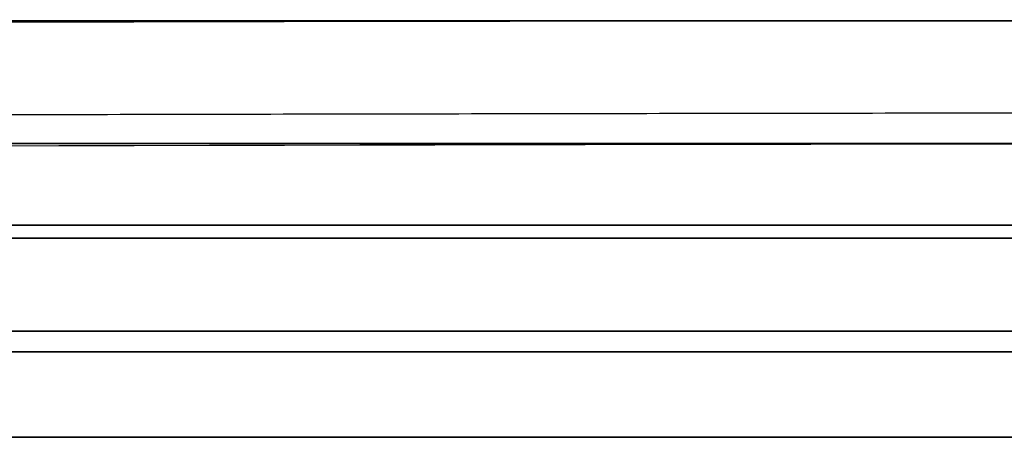
# Model space of a CAD drawing. Units: millimetres. Extents: x -377 to 288, y -69 to 1068.
# Drawn here: x -15 to -13, y 278 to 279 of the extents above; entities that cross this region are included whole.
import ezdxf

# ---------------------------------------------------------------- set-up
doc = ezdxf.new("R2010")
doc.units = ezdxf.units.MM
doc.header["$MEASUREMENT"] = 0
doc.layers.add('Predefinito', color=7, linetype='Continuous', true_color=0x000000)

msp = doc.modelspace()

# ---------------------------------------------------------------- linework, layer by layer
at = {"layer": 'Predefinito'}
for p, q in [((-15.21, 278.6734, 19.2269), (-15.0619, 278.6734, 19.0385)), ((-15.21, 278.6734, 19.2269), (-15.0619, 278.6734, 19.0385)), ((-15.0432, 278.6734, 20.0008), (-15.1469, 278.6734, 19.9193)), ((-15.0432, 278.6734, 20.0008), (-15.1469, 278.6734, 19.9193)), ((-13.7928, 278.6734, 18.4101), (-15.0432, 278.6734, 20.0008)), ((-13.7928, 278.6734, 18.4101), (-15.0432, 278.6734, 20.0008)), ((-14.9273, 278.6734, 19.5239), (-13.9532, 278.6734, 18.2843)), ((-14.9273, 278.6734, 19.5239), (-13.9532, 278.6734, 18.2843)), ((-13.607, 278.6734, -18.5535), (-14.7464, 278.6734, -20.2154)), ((-14.7464, 278.6734, -20.2154), (-14.5788, 278.6734, -20.3305)), ((-13.607, 278.6734, -18.5535), (-14.7464, 278.6734, -20.2154)), ((-14.7464, 278.6734, -20.2154), (-14.5788, 278.6734, -20.3305)), ((-14.5788, 278.6734, -20.3305), (-14.17, 278.6734, -19.7339)), ((-14.5788, 278.6734, -20.3305), (-14.17, 278.6734, -19.7339)), ((-13.9532, 278.6734, 18.2843), (-13.7928, 278.6734, 18.4101)), ((-13.9532, 278.6734, 18.2843), (-13.7928, 278.6734, 18.4101)), ((-13.451, 278.6734, -18.6606), (-13.607, 278.6734, -18.5535)), ((-13.451, 278.6734, -18.6606), (-13.607, 278.6734, -18.5535)), ((-13.5552, 278.6734, -18.8127), (-13.451, 278.6734, -18.6606)), ((-13.5552, 278.6734, -18.8127), (-13.451, 278.6734, -18.6606))]:
    msp.add_line(p, q, dxfattribs=at)
at = {"layer": 'Predefinito', "extrusion": (-3.911e-15, 1, -3.911e-15)}
msp.add_arc((0, 0, 278.9545), 43.6028, 270, 0, dxfattribs=at)
at = {"layer": 'Predefinito', "extrusion": (0, 1, 0)}
for centre, radius, start, end in [((0, 0, 278.9545), 43.6028, 0, 90), ((0, 0, 278.6734), 42.3349, 270, 0), ((0, 0, 278.6734), 42.3349, 0, 90), ((0, 0, 278.6734), 42.3349, 270, 0), ((0, 0, 278.6734), 42.3349, 0, 90), ((0, 0, 278.486), 20.5, 270, 90), ((0, 0, 278.486), 20.5, 270, 90), ((0, 0, 278.243), 20.5, 270, 90), ((0, 0, 278), 20.5, 270, 90), ((0, 0, 278), 18.969, 270, 90)]:
    msp.add_arc(centre, radius, start, end, dxfattribs=at)
at = {"layer": 'Predefinito', "extrusion": (1.46832e-31, 1, 1.30367e-15)}
msp.add_arc((0, 0, 278.9545), 43.6028, 270, 0, dxfattribs=at)
at = {"layer": 'Predefinito', "extrusion": (1.30367e-15, 1, 1.25005e-32)}
msp.add_arc((0, 0, 278.9545), 43.6028, 0, 90, dxfattribs=at)
at = {"layer": 'Predefinito', "extrusion": (2.68542e-15, 1, 1.34271e-15)}
msp.add_arc((0, 0, 278.6734), 42.3349, 270, 0, dxfattribs=at)
msp.add_arc((0, 0, 278.6734), 42.3349, 270, 0, dxfattribs=at)
at = {"layer": 'Predefinito', "extrusion": (1.34271e-15, 1, -1.34271e-15)}
msp.add_arc((0, 0, 278.6734), 42.3349, 0, 90, dxfattribs=at)
msp.add_arc((0, 0, 278.6734), 42.3349, 0, 90, dxfattribs=at)
at = {"layer": 'Predefinito', "extrusion": (-2.49716e-15, 1, 1.24858e-15)}
msp.add_arc((0, 0, 278.6734), 22.7632, 270, 90, dxfattribs=at)
msp.add_arc((0, 0, 278.6734), 22.7632, 270, 90, dxfattribs=at)
at = {"layer": 'Predefinito', "extrusion": (2.6466e-15, 1, 1.3233e-15)}
msp.add_arc((0, 0, 278.486), 21.4779, 270, 90, dxfattribs=at)
msp.add_arc((0, 0, 278.486), 21.4779, 270, 90, dxfattribs=at)
at = {"layer": 'Predefinito', "extrusion": (0, 1, -9.61066e-17)}
msp.add_arc((0, 0, 278.486), 21.4779, 270, 90, dxfattribs=at)
msp.add_arc((0, 0, 278.486), 21.4779, 270, 90, dxfattribs=at)
at = {"layer": 'Predefinito', "extrusion": (-6.49068e-15, 1, 1.62267e-15)}
msp.add_arc((0, 0, 278.4566), 17.5154, 270, 90, dxfattribs=at)
at = {"layer": 'Predefinito', "extrusion": (-1.62267e-14, 1, -1.62267e-15)}
msp.add_arc((0, 0, 278.4566), 17.5154, 270, 90, dxfattribs=at)
at = {"layer": 'Predefinito', "extrusion": (3.14721e-15, 1, -8.73526e-32)}
msp.add_arc((0, 0, 278.1959), 18.0615, 270, 90, dxfattribs=at)
at = {"layer": 'Predefinito', "extrusion": (0, 1, -1.38642e-15)}
msp.add_arc((0, 0, 278), 20.5, 270, 90, dxfattribs=at)
at = {"layer": 'Predefinito', "extrusion": (2.99665e-15, 1, -1.44338e-31)}
msp.add_arc((0, 0, 278), 18.969, 270, 90, dxfattribs=at)
at = {"layer": 'Predefinito'}
for points in [[(-22.0349, 278.9285, -43.6097), (-14.6971, 278.9684, -43.6033), (-7.3516, 278.9545, -43.6028), (0, 278.9545, -43.6028)], [(-22.0349, 278.9285, -43.6097), (-14.6971, 278.9684, -43.6033), (-7.3516, 278.9545, -43.6028), (0, 278.9545, -43.6028)], [(0, 278.6734, -42.3349), (-7.3517, 278.6734, -42.3349), (-14.6965, 278.6856, -42.3339), (-22.0336, 278.6407, -42.3256)], [(0, 278.6734, -42.3349), (-7.3517, 278.6734, -42.3349), (-14.6965, 278.6856, -42.3339), (-22.0336, 278.6407, -42.3256)]]:
    msp.add_open_spline(points, degree=3, dxfattribs=at)
msp.add_rational_spline([(-22.054, 278.7132, -42.9837), (-14.699, 278.7574, -42.9841), (-7.3517, 278.7445, -42.9842), (0, 278.7445, -42.9842)], [0.987832757414, 0.988114568427, 0.98814800356, 0.98814800356], degree=3, dxfattribs=at)
msp.add_rational_spline([(-22.054, 278.7132, -42.9837), (-14.699, 278.7574, -42.9841), (-7.3517, 278.7445, -42.9842), (0, 278.7445, -42.9842)], [0.987832757414, 0.988114568427, 0.98814800356, 0.98814800356], degree=3, dxfattribs=at)
for points, knots in [([(-16.021, 278.6734, 17.8536), (-15.9907, 278.6734, 17.82), (-15.9325, 278.6734, 17.7554), (-15.8446, 278.6734, 17.6658), (-15.7598, 278.6734, 17.5874), (-15.6784, 278.6734, 17.5198), (-15.6005, 278.6734, 17.4628), (-15.5259, 278.6734, 17.4165), (-15.4543, 278.6734, 17.3815), (-15.3858, 278.6734, 17.3573), (-15.3204, 278.6734, 17.3427), (-15.258, 278.6734, 17.3349), (-15.1983, 278.6734, 17.3338), (-15.1414, 278.6734, 17.3409), (-15.0871, 278.6734, 17.3544), (-15.0357, 278.6734, 17.3761), (-14.9868, 278.6734, 17.4042), (-14.9575, 278.6734, 17.4283), (-14.9428, 278.6734, 17.4404)], [-1, -1, -1, -1, -0.89447, -0.797009, -0.707374, -0.625155, -0.550345, -0.482295, -0.420595, -0.364758, -0.313197, -0.264567, -0.218326, -0.174367, -0.131102, -0.088178, -0.044654, 0, 0, 0, 0]), ([(-16.021, 278.6734, 17.8536), (-15.9907, 278.6734, 17.82), (-15.9325, 278.6734, 17.7554), (-15.8446, 278.6734, 17.6658), (-15.7598, 278.6734, 17.5874), (-15.6784, 278.6734, 17.5198), (-15.6005, 278.6734, 17.4628), (-15.5259, 278.6734, 17.4165), (-15.4543, 278.6734, 17.3815), (-15.3858, 278.6734, 17.3573), (-15.3204, 278.6734, 17.3427), (-15.258, 278.6734, 17.3349), (-15.1983, 278.6734, 17.3338), (-15.1414, 278.6734, 17.3409), (-15.0871, 278.6734, 17.3544), (-15.0357, 278.6734, 17.3761), (-14.9868, 278.6734, 17.4042), (-14.9575, 278.6734, 17.4283), (-14.9428, 278.6734, 17.4404)], [-1, -1, -1, -1, -0.89447, -0.797009, -0.707374, -0.625155, -0.550345, -0.482295, -0.420595, -0.364758, -0.313197, -0.264567, -0.218326, -0.174367, -0.131102, -0.088178, -0.044654, 0, 0, 0, 0]), ([(-15.2168, 278.6734, 18.5631), (-15.2469, 278.6734, 18.5967), (-15.3051, 278.6734, 18.6615), (-15.3945, 278.6734, 18.7503), (-15.4804, 278.6734, 18.8297), (-15.5646, 278.6734, 18.8976), (-15.6461, 278.6734, 18.9556), (-15.7252, 278.6734, 19.0032), (-15.802, 278.6734, 19.0403), (-15.8537, 278.6734, 19.0572), (-15.8786, 278.6734, 19.0653)], [-1, -1, -1, -1, -0.839295, -0.689369, -0.550418, -0.422184, -0.303683, -0.19389, -0.093247, 0, 0, 0, 0]), ([(-15.2168, 278.6734, 18.5631), (-15.2469, 278.6734, 18.5967), (-15.3051, 278.6734, 18.6615), (-15.3945, 278.6734, 18.7503), (-15.4804, 278.6734, 18.8297), (-15.5646, 278.6734, 18.8976), (-15.6461, 278.6734, 18.9556), (-15.7252, 278.6734, 19.0032), (-15.802, 278.6734, 19.0403), (-15.8537, 278.6734, 19.0572), (-15.8786, 278.6734, 19.0653)], [-1, -1, -1, -1, -0.839295, -0.689369, -0.550418, -0.422184, -0.303683, -0.19389, -0.093247, 0, 0, 0, 0]), ([(-14.9428, 278.6734, 17.4404), (-14.927, 278.6734, 17.4553), (-14.8964, 278.6734, 17.4843), (-14.8588, 278.6734, 17.5342), (-14.8297, 278.6734, 17.5874), (-14.8086, 278.6734, 17.6439), (-14.7972, 278.6734, 17.7041), (-14.7933, 278.6734, 17.7676), (-14.7992, 278.6734, 17.8343), (-14.8126, 278.6734, 17.904), (-14.8353, 278.6734, 17.9766), (-14.8648, 278.6734, 18.0525), (-14.9037, 278.6734, 18.1308), (-14.9504, 278.6734, 18.212), (-15.0048, 278.6734, 18.2963), (-15.0678, 278.6734, 18.383), (-15.1387, 278.6734, 18.4729), (-15.1902, 278.6734, 18.5324), (-15.2168, 278.6734, 18.5631)], [-1, -1, -1, -1, -0.949705, -0.901771, -0.855224, -0.808938, -0.76195, -0.71288, -0.661368, -0.606448, -0.547679, -0.484556, -0.416896, -0.344261, -0.266594, -0.183261, -0.094741, 0, 0, 0, 0]), ([(-14.9428, 278.6734, 17.4404), (-14.927, 278.6734, 17.4553), (-14.8964, 278.6734, 17.4843), (-14.8588, 278.6734, 17.5342), (-14.8297, 278.6734, 17.5874), (-14.8086, 278.6734, 17.6439), (-14.7972, 278.6734, 17.7041), (-14.7933, 278.6734, 17.7676), (-14.7992, 278.6734, 17.8343), (-14.8126, 278.6734, 17.904), (-14.8353, 278.6734, 17.9766), (-14.8648, 278.6734, 18.0525), (-14.9037, 278.6734, 18.1308), (-14.9504, 278.6734, 18.212), (-15.0048, 278.6734, 18.2963), (-15.0678, 278.6734, 18.383), (-15.1387, 278.6734, 18.4729), (-15.1902, 278.6734, 18.5324), (-15.2168, 278.6734, 18.5631)], [-1, -1, -1, -1, -0.949705, -0.901771, -0.855224, -0.808938, -0.76195, -0.71288, -0.661368, -0.606448, -0.547679, -0.484556, -0.416896, -0.344261, -0.266594, -0.183261, -0.094741, 0, 0, 0, 0]), ([(-15.1469, 278.6734, 19.9193), (-15.141, 278.6734, 19.8956), (-15.1287, 278.6734, 19.8465), (-15.1194, 278.6734, 19.7682), (-15.1168, 278.6734, 19.6836), (-15.1211, 278.6734, 19.5938), (-15.132, 278.6734, 19.501), (-15.1508, 278.6734, 19.4083), (-15.1756, 278.6734, 19.3163), (-15.1985, 278.6734, 19.2568), (-15.21, 278.6734, 19.2269)], [-1, -1, -1, -1, -0.896471, -0.785248, -0.666278, -0.537414, -0.403908, -0.270372, -0.136002, 0, 0, 0, 0]), ([(-15.1469, 278.6734, 19.9193), (-15.141, 278.6734, 19.8956), (-15.1287, 278.6734, 19.8465), (-15.1194, 278.6734, 19.7682), (-15.1168, 278.6734, 19.6836), (-15.1211, 278.6734, 19.5938), (-15.132, 278.6734, 19.501), (-15.1508, 278.6734, 19.4083), (-15.1756, 278.6734, 19.3163), (-15.1985, 278.6734, 19.2568), (-15.21, 278.6734, 19.2269)], [-1, -1, -1, -1, -0.896471, -0.785248, -0.666278, -0.537414, -0.403908, -0.270372, -0.136002, 0, 0, 0, 0]), ([(-15.0619, 278.6734, 19.0385), (-15.0534, 278.6734, 19.0554), (-15.0358, 278.6734, 19.0904), (-15.0129, 278.6734, 19.1472), (-14.9903, 278.6734, 19.209), (-14.9706, 278.6734, 19.2753), (-14.953, 278.6734, 19.3419), (-14.9395, 278.6734, 19.4061), (-14.931, 278.6734, 19.4663), (-14.9285, 278.6734, 19.5052), (-14.9273, 278.6734, 19.5239)], [-1, -1, -1, -1, -0.888376, -0.768138, -0.638043, -0.498701, -0.359408, -0.230281, -0.110837, 0, 0, 0, 0]), ([(-15.0619, 278.6734, 19.0385), (-15.0534, 278.6734, 19.0554), (-15.0358, 278.6734, 19.0904), (-15.0129, 278.6734, 19.1472), (-14.9903, 278.6734, 19.209), (-14.9706, 278.6734, 19.2753), (-14.953, 278.6734, 19.3419), (-14.9395, 278.6734, 19.4061), (-14.931, 278.6734, 19.4663), (-14.9285, 278.6734, 19.5052), (-14.9273, 278.6734, 19.5239)], [-1, -1, -1, -1, -0.888376, -0.768138, -0.638043, -0.498701, -0.359408, -0.230281, -0.110837, 0, 0, 0, 0]), ([(-14.081, 278.6734, 20.6818), (-14.0984, 278.6734, 20.6689), (-14.1325, 278.6734, 20.6438), (-14.1762, 278.6734, 20.5988), (-14.2117, 278.6734, 20.5493), (-14.2391, 278.6734, 20.4954), (-14.2586, 278.6734, 20.437), (-14.2695, 278.6734, 20.3743), (-14.2723, 278.6734, 20.3071), (-14.2675, 278.6734, 20.2358), (-14.2545, 278.6734, 20.1602), (-14.2337, 278.6734, 20.0808), (-14.2046, 278.6734, 19.9975), (-14.1684, 278.6734, 19.9101), (-14.1234, 278.6734, 19.8193), (-14.0716, 278.6734, 19.7241), (-14.0113, 278.6734, 19.6252), (-13.9669, 278.6734, 19.5591), (-13.9439, 278.6734, 19.525)], [-1, -1, -1, -1, -0.949965, -0.902172, -0.855759, -0.809585, -0.762928, -0.714114, -0.662892, -0.607921, -0.549147, -0.486042, -0.418176, -0.345424, -0.267515, -0.184041, -0.094986, 0, 0, 0, 0]), ([(-14.081, 278.6734, 20.6818), (-14.0984, 278.6734, 20.6689), (-14.1325, 278.6734, 20.6438), (-14.1762, 278.6734, 20.5988), (-14.2117, 278.6734, 20.5493), (-14.2391, 278.6734, 20.4954), (-14.2586, 278.6734, 20.437), (-14.2695, 278.6734, 20.3743), (-14.2723, 278.6734, 20.3071), (-14.2675, 278.6734, 20.2358), (-14.2545, 278.6734, 20.1602), (-14.2337, 278.6734, 20.0808), (-14.2046, 278.6734, 19.9975), (-14.1684, 278.6734, 19.9101), (-14.1234, 278.6734, 19.8193), (-14.0716, 278.6734, 19.7241), (-14.0113, 278.6734, 19.6252), (-13.9669, 278.6734, 19.5591), (-13.9439, 278.6734, 19.525)], [-1, -1, -1, -1, -0.949965, -0.902172, -0.855759, -0.809585, -0.762928, -0.714114, -0.662892, -0.607921, -0.549147, -0.486042, -0.418176, -0.345424, -0.267515, -0.184041, -0.094986, 0, 0, 0, 0]), ([(-14.17, 278.6734, -19.7339), (-14.1708, 278.6734, -19.7519), (-14.1723, 278.6734, -19.7872), (-14.1658, 278.6734, -19.8392), (-14.1553, 278.6734, -19.8893), (-14.1376, 278.6734, -19.9365), (-14.1146, 278.6734, -19.9805), (-14.0856, 278.6734, -20.0201), (-14.0523, 278.6734, -20.0561), (-14.026, 278.6734, -20.0756), (-14.0128, 278.6734, -20.0853)], [-1, -1, -1, -1, -0.866497, -0.737081, -0.611209, -0.486369, -0.363356, -0.242908, -0.122082, 0, 0, 0, 0]), ([(-14.17, 278.6734, -19.7339), (-14.1708, 278.6734, -19.7519), (-14.1723, 278.6734, -19.7872), (-14.1658, 278.6734, -19.8392), (-14.1553, 278.6734, -19.8893), (-14.1376, 278.6734, -19.9365), (-14.1146, 278.6734, -19.9805), (-14.0856, 278.6734, -20.0201), (-14.0523, 278.6734, -20.0561), (-14.026, 278.6734, -20.0756), (-14.0128, 278.6734, -20.0853)], [-1, -1, -1, -1, -0.866497, -0.737081, -0.611209, -0.486369, -0.363356, -0.242908, -0.122082, 0, 0, 0, 0]), ([(-13.6538, 278.6734, 20.7182), (-13.6727, 278.6734, 20.7256), (-13.7097, 278.6734, 20.7401), (-13.7665, 278.6734, 20.7537), (-13.8222, 278.6734, 20.7599), (-13.8766, 278.6734, 20.7591), (-13.9299, 278.6734, 20.7509), (-13.982, 278.6734, 20.7355), (-14.033, 278.6734, 20.7125), (-14.0648, 278.6734, 20.6922), (-14.081, 278.6734, 20.6818)], [-1, -1, -1, -1, -0.864329, -0.734672, -0.610965, -0.490574, -0.372254, -0.251799, -0.128393, 0, 0, 0, 0]), ([(-13.6538, 278.6734, 20.7182), (-13.6727, 278.6734, 20.7256), (-13.7097, 278.6734, 20.7401), (-13.7665, 278.6734, 20.7537), (-13.8222, 278.6734, 20.7599), (-13.8766, 278.6734, 20.7591), (-13.9299, 278.6734, 20.7509), (-13.982, 278.6734, 20.7355), (-14.033, 278.6734, 20.7125), (-14.0648, 278.6734, 20.6922), (-14.081, 278.6734, 20.6818)], [-1, -1, -1, -1, -0.864329, -0.734672, -0.610965, -0.490574, -0.372254, -0.251799, -0.128393, 0, 0, 0, 0]), ([(-14.0128, 278.6734, -20.0853), (-13.9933, 278.6734, -20.0974), (-13.9549, 278.6734, -20.1213), (-13.8911, 278.6734, -20.1453), (-13.8242, 278.6734, -20.1589), (-13.7664, 278.6734, -20.1618), (-13.7191, 278.6734, -20.1585), (-13.6827, 278.6734, -20.1526), (-13.646, 278.6734, -20.1437), (-13.609, 278.6734, -20.1316), (-13.5718, 278.6734, -20.1161), (-13.5339, 278.6734, -20.0984), (-13.4961, 278.6734, -20.0765), (-13.4573, 278.6734, -20.0525), (-13.4192, 278.6734, -20.0246), (-13.3807, 278.6734, -19.9941), (-13.3434, 278.6734, -19.9596), (-13.3062, 278.6734, -19.9224), (-13.2693, 278.6734, -19.8824), (-13.2331, 278.6734, -19.8389), (-13.1972, 278.6734, -19.7923), (-13.1743, 278.6734, -19.7595), (-13.1626, 278.6734, -19.7427)], [-1, -1, -1, -1, -0.933026, -0.867516, -0.801474, -0.73357, -0.698544, -0.662611, -0.625912, -0.587823, -0.548531, -0.507887, -0.465249, -0.420601, -0.374408, -0.326627, -0.276842, -0.225573, -0.172361, -0.117268, -0.059844, 0, 0, 0, 0]), ([(-14.0128, 278.6734, -20.0853), (-13.9933, 278.6734, -20.0974), (-13.9549, 278.6734, -20.1213), (-13.8911, 278.6734, -20.1453), (-13.8242, 278.6734, -20.1589), (-13.7664, 278.6734, -20.1618), (-13.7191, 278.6734, -20.1585), (-13.6827, 278.6734, -20.1526), (-13.646, 278.6734, -20.1437), (-13.609, 278.6734, -20.1316), (-13.5718, 278.6734, -20.1161), (-13.5339, 278.6734, -20.0984), (-13.4961, 278.6734, -20.0765), (-13.4573, 278.6734, -20.0525), (-13.4192, 278.6734, -20.0246), (-13.3807, 278.6734, -19.9941), (-13.3434, 278.6734, -19.9596), (-13.3062, 278.6734, -19.9224), (-13.2693, 278.6734, -19.8824), (-13.2331, 278.6734, -19.8389), (-13.1972, 278.6734, -19.7923), (-13.1743, 278.6734, -19.7595), (-13.1626, 278.6734, -19.7427)], [-1, -1, -1, -1, -0.933026, -0.867516, -0.801474, -0.73357, -0.698544, -0.662611, -0.625912, -0.587823, -0.548531, -0.507887, -0.465249, -0.420601, -0.374408, -0.326627, -0.276842, -0.225573, -0.172361, -0.117268, -0.059844, 0, 0, 0, 0]), ([(-13.9439, 278.6734, 19.525), (-13.9178, 278.6734, 19.4878), (-13.8676, 278.6734, 19.4161), (-13.7905, 278.6734, 19.3162), (-13.7156, 278.6734, 19.2274), (-13.6427, 278.6734, 19.1497), (-13.5716, 278.6734, 19.0835), (-13.5028, 278.6734, 19.028), (-13.4355, 278.6734, 18.9846), (-13.3703, 278.6734, 18.9519), (-13.3068, 278.6734, 18.9294), (-13.2457, 278.6734, 18.9135), (-13.186, 278.6734, 18.9057), (-13.1282, 278.6734, 18.9056), (-13.0723, 278.6734, 18.913), (-13.0183, 278.6734, 18.928), (-12.9659, 278.6734, 18.95), (-12.9337, 278.6734, 18.9705), (-12.9174, 278.6734, 18.9809)], [-1, -1, -1, -1, -0.894553, -0.797079, -0.707407, -0.625318, -0.550235, -0.482366, -0.420666, -0.364948, -0.313482, -0.264772, -0.218822, -0.174321, -0.131211, -0.088427, -0.044733, 0, 0, 0, 0]), ([(-13.9439, 278.6734, 19.525), (-13.9178, 278.6734, 19.4878), (-13.8676, 278.6734, 19.4161), (-13.7905, 278.6734, 19.3162), (-13.7156, 278.6734, 19.2274), (-13.6427, 278.6734, 19.1497), (-13.5716, 278.6734, 19.0835), (-13.5028, 278.6734, 19.028), (-13.4355, 278.6734, 18.9846), (-13.3703, 278.6734, 18.9519), (-13.3068, 278.6734, 18.9294), (-13.2457, 278.6734, 18.9135), (-13.186, 278.6734, 18.9057), (-13.1282, 278.6734, 18.9056), (-13.0723, 278.6734, 18.913), (-13.0183, 278.6734, 18.928), (-12.9659, 278.6734, 18.95), (-12.9337, 278.6734, 18.9705), (-12.9174, 278.6734, 18.9809)], [-1, -1, -1, -1, -0.894553, -0.797079, -0.707407, -0.625318, -0.550235, -0.482366, -0.420666, -0.364948, -0.313482, -0.264772, -0.218822, -0.174321, -0.131211, -0.088427, -0.044733, 0, 0, 0, 0]), ([(-13.0539, 278.6734, 20.1357), (-13.08, 278.6734, 20.1729), (-13.1304, 278.6734, 20.2446), (-13.2086, 278.6734, 20.3443), (-13.2849, 278.6734, 20.4339), (-13.3605, 278.6734, 20.5125), (-13.435, 278.6734, 20.5803), (-13.5085, 278.6734, 20.6369), (-13.5802, 278.6734, 20.684), (-13.6299, 278.6734, 20.7071), (-13.6538, 278.6734, 20.7182)], [-1, -1, -1, -1, -0.839045, -0.689436, -0.550644, -0.422092, -0.303268, -0.193985, -0.093351, 0, 0, 0, 0]), ([(-13.0539, 278.6734, 20.1357), (-13.08, 278.6734, 20.1729), (-13.1304, 278.6734, 20.2446), (-13.2086, 278.6734, 20.3443), (-13.2849, 278.6734, 20.4339), (-13.3605, 278.6734, 20.5125), (-13.435, 278.6734, 20.5803), (-13.5085, 278.6734, 20.6369), (-13.5802, 278.6734, 20.684), (-13.6299, 278.6734, 20.7071), (-13.6538, 278.6734, 20.7182)], [-1, -1, -1, -1, -0.839045, -0.689436, -0.550644, -0.422092, -0.303268, -0.193985, -0.093351, 0, 0, 0, 0]), ([(-13.1615, 278.6734, -18.8193), (-13.1754, 278.6734, -18.8106), (-13.2032, 278.6734, -18.7934), (-13.2489, 278.6734, -18.7751), (-13.297, 278.6734, -18.7633), (-13.3473, 278.6734, -18.7589), (-13.3991, 278.6734, -18.7602), (-13.4514, 278.6734, -18.7707), (-13.5044, 278.6734, -18.7871), (-13.538, 278.6734, -18.804), (-13.5552, 278.6734, -18.8127)], [-1, -1, -1, -1, -0.881195, -0.764064, -0.645433, -0.524154, -0.399721, -0.271796, -0.139569, 0, 0, 0, 0]), ([(-13.1615, 278.6734, -18.8193), (-13.1754, 278.6734, -18.8106), (-13.2032, 278.6734, -18.7934), (-13.2489, 278.6734, -18.7751), (-13.297, 278.6734, -18.7633), (-13.3473, 278.6734, -18.7589), (-13.3991, 278.6734, -18.7602), (-13.4514, 278.6734, -18.7707), (-13.5044, 278.6734, -18.7871), (-13.538, 278.6734, -18.804), (-13.5552, 278.6734, -18.8127)], [-1, -1, -1, -1, -0.881195, -0.764064, -0.645433, -0.524154, -0.399721, -0.271796, -0.139569, 0, 0, 0, 0]), ([(-13.1626, 278.6734, -19.7427), (-13.1464, 278.6734, -19.7182), (-13.1148, 278.6734, -19.6704), (-13.0737, 278.6734, -19.5977), (-13.0395, 278.6734, -19.5263), (-13.012, 278.6734, -19.4567), (-12.9911, 278.6734, -19.3883), (-12.9779, 278.6734, -19.3214), (-12.9708, 278.6734, -19.2558), (-12.9711, 278.6734, -19.1922), (-12.9773, 278.6734, -19.1313), (-12.9882, 278.6734, -19.0742), (-13.004, 278.6734, -19.021), (-13.0258, 278.6734, -18.9723), (-13.0516, 278.6734, -18.9271), (-13.0836, 278.6734, -18.887), (-13.1195, 278.6734, -18.85), (-13.1474, 278.6734, -18.8296), (-13.1615, 278.6734, -18.8193)], [-1, -1, -1, -1, -0.914011, -0.832747, -0.756185, -0.683102, -0.614186, -0.547705, -0.484079, -0.421959, -0.36206, -0.305669, -0.252251, -0.200363, -0.150139, -0.100655, -0.050977, 0, 0, 0, 0]), ([(-13.1626, 278.6734, -19.7427), (-13.1464, 278.6734, -19.7182), (-13.1148, 278.6734, -19.6704), (-13.0737, 278.6734, -19.5977), (-13.0395, 278.6734, -19.5263), (-13.012, 278.6734, -19.4567), (-12.9911, 278.6734, -19.3883), (-12.9779, 278.6734, -19.3214), (-12.9708, 278.6734, -19.2558), (-12.9711, 278.6734, -19.1922), (-12.9773, 278.6734, -19.1313), (-12.9882, 278.6734, -19.0742), (-13.004, 278.6734, -19.021), (-13.0258, 278.6734, -18.9723), (-13.0516, 278.6734, -18.9271), (-13.0836, 278.6734, -18.887), (-13.1195, 278.6734, -18.85), (-13.1474, 278.6734, -18.8296), (-13.1615, 278.6734, -18.8193)], [-1, -1, -1, -1, -0.914011, -0.832747, -0.756185, -0.683102, -0.614186, -0.547705, -0.484079, -0.421959, -0.36206, -0.305669, -0.252251, -0.200363, -0.150139, -0.100655, -0.050977, 0, 0, 0, 0])]:
    msp.add_open_spline(points, degree=3, knots=knots, dxfattribs=at)

doc.saveas('drawing.dxf')
